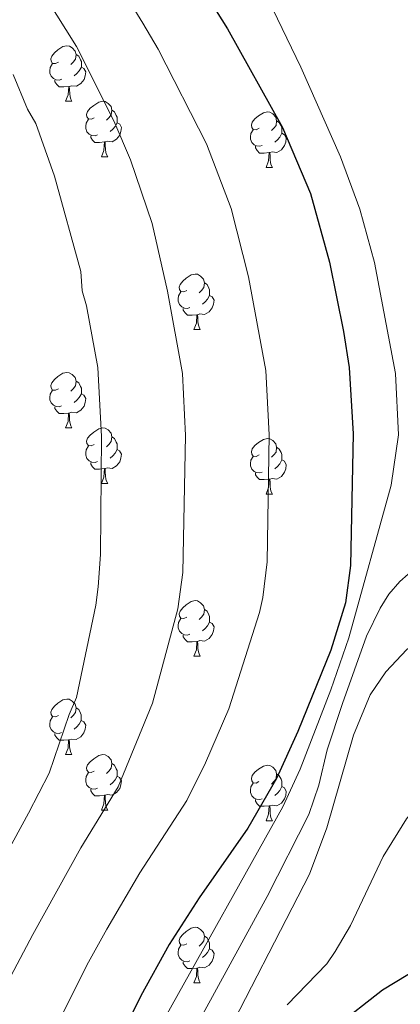
# Model space of a CAD drawing. Units: metres. Extents: x 605978 to 610480, y 4765874 to 4768914.
# Drawn here: x 607654 to 607722, y 4766451 to 4766629 of the extents above; entities that cross this region are included whole.
import ezdxf

# ---------------------------------------------------------------- set-up
doc = ezdxf.new("R2010")
doc.units = ezdxf.units.M
doc.header["$MEASUREMENT"] = 0
for name, color, linetype, lineweight in [('Nivel 36', 7, 'Continuous', 0), ('Nivel 4', 7, 'Continuous', 0), ('Nivel 5', 7, 'Continuous', 0), ('Nivel 61', 7, 'Continuous', 0), ('Nivel 63', 7, 'Continuous', 0)]:
    doc.layers.add(name, color=color, linetype=linetype, lineweight=lineweight)

msp = doc.modelspace()

# ---------------------------------------------------------------- linework, layer by layer
at = {"layer": 'Nivel 36', "color": 92, "linetype": 'Continuous', "lineweight": 0}
for p, q in [((607661.85, 4766614.08), (607662.98, 4766614.08)), ((607668.33, 4766604.05), (607669.45, 4766604.05)), ((607698.1, 4766602.14), (607699.22, 4766602.14)), ((607685.04, 4766572.86), (607686.16, 4766572.86)), ((607661.85, 4766555.09), (607662.97, 4766555.09)), ((607668.32, 4766545.05), (607669.45, 4766545.05)), ((607698.1, 4766543.15), (607699.22, 4766543.15)), ((607685.04, 4766513.87), (607686.16, 4766513.87)), ((607661.85, 4766496.1), (607662.97, 4766496.1)), ((607668.32, 4766486.06), (607669.45, 4766486.06)), ((607698.09, 4766484.16), (607699.22, 4766484.16)), ((607685.04, 4766454.87), (607686.16, 4766454.87))]:
    msp.add_line(p, q, dxfattribs=at)
at = {"layer": 'Nivel 36', "color": 92, "linetype": 'Continuous', "lineweight": 0, "flags": 128}
for points in [[(607660.55, 4766621.14), (607660.02, 4766620.88), (607659.49, 4766620.93), (607659.23, 4766621.3), (607659.17, 4766621.73), (607659.33, 4766622.25), (607659.81, 4766622.84), (607660.45, 4766623.37), (607661.35, 4766623.96), (607662.09, 4766624.12), (607662.52, 4766624.06), (607663.05, 4766623.75), (607663.58, 4766623.16), (607663.74, 4766622.52), (607663.63, 4766621.67), (607663.2, 4766621.14), (607662.78, 4766620.72)], [(607663.74, 4766622.52), (607664.21, 4766622.21), (607664.53, 4766621.57), (607664.69, 4766621.25), (607664.69, 4766620.67), (607664.69, 4766620.24), (607664.32, 4766619.55), (607663.9, 4766619.07), (607663.42, 4766618.65)], [(607661.14, 4766618.06), (607660.71, 4766617.9), (607660.13, 4766617.96), (607659.65, 4766618.17), (607659.23, 4766618.6), (607659.01, 4766619.18), (607659.01, 4766619.6), (607659.07, 4766620.19), (607659.49, 4766620.88)], [(607664.69, 4766620.24), (607665.14, 4766619.99), (607665.49, 4766619.38), (607665.38, 4766618.65), (607665.17, 4766618.01), (607664.58, 4766617.27), (607663.79, 4766616.79), (607662.94, 4766616.9), (607662.51, 4766616.77)], [(607662.4, 4766616.77), (607661.51, 4766616.68), (607660.66, 4766616.68), (607660.24, 4766617.11), (607659.92, 4766617.59), (607659.92, 4766617.9)], [(607661.85, 4766614.08), (607662.29, 4766615.24), (607662.4, 4766616.77), (607662.51, 4766616.77), (607662.54, 4766616.18), (607662.58, 4766615.5), (607662.65, 4766614.88), (607662.76, 4766614.48), (607662.98, 4766614.08)], [(607667.03, 4766611.11), (607666.5, 4766610.84), (607665.97, 4766610.9), (607665.7, 4766611.27), (607665.65, 4766611.69), (607665.81, 4766612.21), (607666.29, 4766612.81), (607666.92, 4766613.34), (607667.82, 4766613.92), (607668.57, 4766614.08), (607668.99, 4766614.03), (607669.52, 4766613.71), (607670.05, 4766613.13), (607670.21, 4766612.49), (607670.1, 4766611.64), (607669.68, 4766611.11), (607669.26, 4766610.68)], [(607667.61, 4766608.03), (607667.19, 4766607.87), (607666.6, 4766607.93), (607666.13, 4766608.14), (607665.7, 4766608.56), (607665.49, 4766609.15), (607665.49, 4766609.57), (607665.54, 4766610.15), (607665.97, 4766610.84)], [(607670.21, 4766612.49), (607670.69, 4766612.17), (607671, 4766611.53), (607671.16, 4766611.21), (607671.16, 4766610.63), (607671.16, 4766610.21), (607670.79, 4766609.52), (607670.37, 4766609.04), (607669.89, 4766608.62)], [(607696.8, 4766609.2), (607696.27, 4766608.94), (607695.74, 4766608.99), (607695.47, 4766609.36), (607695.42, 4766609.79), (607695.58, 4766610.31), (607696.06, 4766610.9), (607696.69, 4766611.43), (607697.59, 4766612.02), (607698.34, 4766612.18), (607698.76, 4766612.12), (607699.29, 4766611.81), (607699.82, 4766611.22), (607699.98, 4766610.58), (607699.87, 4766609.73), (607699.45, 4766609.2), (607699.03, 4766608.78)], [(607671.16, 4766610.21), (607671.62, 4766609.96), (607671.96, 4766609.34), (607671.85, 4766608.62), (607671.64, 4766607.98), (607671.06, 4766607.24), (607670.26, 4766606.76), (607669.41, 4766606.86), (607668.98, 4766606.73)], [(607699.98, 4766610.58), (607700.46, 4766610.27), (607700.77, 4766609.63), (607700.93, 4766609.31), (607700.93, 4766608.73), (607700.93, 4766608.3), (607700.56, 4766607.61), (607700.14, 4766607.13), (607699.66, 4766606.71)], [(607668.87, 4766606.73), (607667.98, 4766606.65), (607667.14, 4766606.65), (607666.71, 4766607.08), (607666.39, 4766607.55), (607666.39, 4766607.87)], [(607697.38, 4766606.12), (607696.96, 4766605.96), (607696.37, 4766606.02), (607695.9, 4766606.23), (607695.47, 4766606.66), (607695.26, 4766607.24), (607695.26, 4766607.66), (607695.31, 4766608.25), (607695.74, 4766608.94)], [(607700.93, 4766608.3), (607701.39, 4766608.05), (607701.73, 4766607.44), (607701.62, 4766606.71), (607701.41, 4766606.07), (607700.83, 4766605.33), (607700.03, 4766604.85), (607699.18, 4766604.96), (607698.75, 4766604.83)], [(607668.33, 4766604.05), (607668.76, 4766605.21), (607668.87, 4766606.73), (607668.98, 4766606.73), (607669.02, 4766606.15), (607669.05, 4766605.46), (607669.12, 4766604.85), (607669.24, 4766604.45), (607669.45, 4766604.05)], [(607698.64, 4766604.83), (607697.75, 4766604.74), (607696.91, 4766604.74), (607696.48, 4766605.17), (607696.16, 4766605.65), (607696.16, 4766605.96)], [(607698.1, 4766602.14), (607698.53, 4766603.3), (607698.64, 4766604.83), (607698.75, 4766604.83), (607698.79, 4766604.24), (607698.82, 4766603.56), (607698.89, 4766602.94), (607699.01, 4766602.54), (607699.22, 4766602.14)], [(607683.74, 4766579.92), (607683.21, 4766579.65), (607682.68, 4766579.71), (607682.41, 4766580.08), (607682.36, 4766580.5), (607682.52, 4766581.02), (607683, 4766581.62), (607683.63, 4766582.15), (607684.53, 4766582.73), (607685.28, 4766582.89), (607685.7, 4766582.84), (607686.23, 4766582.52), (607686.76, 4766581.94), (607686.92, 4766581.3), (607686.81, 4766580.45), (607686.39, 4766579.92), (607685.97, 4766579.49)], [(607686.92, 4766581.3), (607687.4, 4766580.98), (607687.71, 4766580.34), (607687.87, 4766580.02), (607687.87, 4766579.44), (607687.87, 4766579.02), (607687.5, 4766578.33), (607687.08, 4766577.85), (607686.6, 4766577.43)], [(607684.32, 4766576.84), (607683.9, 4766576.68), (607683.31, 4766576.74), (607682.84, 4766576.95), (607682.41, 4766577.37), (607682.2, 4766577.96), (607682.2, 4766578.38), (607682.25, 4766578.96), (607682.68, 4766579.65)], [(607687.87, 4766579.02), (607688.33, 4766578.77), (607688.67, 4766578.15), (607688.56, 4766577.43), (607688.35, 4766576.79), (607687.77, 4766576.05), (607686.97, 4766575.57), (607686.12, 4766575.67), (607685.69, 4766575.54)], [(607685.58, 4766575.54), (607684.69, 4766575.46), (607683.85, 4766575.46), (607683.42, 4766575.89), (607683.1, 4766576.36), (607683.1, 4766576.68)], [(607685.04, 4766572.86), (607685.47, 4766574.02), (607685.58, 4766575.54), (607685.69, 4766575.54), (607685.73, 4766574.96), (607685.76, 4766574.27), (607685.83, 4766573.66), (607685.95, 4766573.26), (607686.16, 4766572.86)], [(607660.55, 4766562.15), (607660.02, 4766561.89), (607659.49, 4766561.94), (607659.23, 4766562.31), (607659.17, 4766562.73), (607659.33, 4766563.25), (607659.81, 4766563.85), (607660.45, 4766564.38), (607661.35, 4766564.97), (607662.09, 4766565.13), (607662.51, 4766565.07), (607663.05, 4766564.75), (607663.57, 4766564.17), (607663.73, 4766563.53), (607663.63, 4766562.68), (607663.2, 4766562.15), (607662.78, 4766561.73)], [(607663.73, 4766563.53), (607664.21, 4766563.21), (607664.53, 4766562.57), (607664.69, 4766562.25), (607664.69, 4766561.67), (607664.69, 4766561.25), (607664.31, 4766560.56), (607663.89, 4766560.08), (607663.41, 4766559.66)], [(607661.13, 4766559.07), (607660.71, 4766558.91), (607660.13, 4766558.97), (607659.65, 4766559.18), (607659.23, 4766559.61), (607659.01, 4766560.19), (607659.01, 4766560.61), (607659.07, 4766561.19), (607659.49, 4766561.89)], [(607664.69, 4766561.25), (607665.14, 4766561), (607665.49, 4766560.39), (607665.37, 4766559.66), (607665.17, 4766559.02), (607664.58, 4766558.28), (607663.79, 4766557.8), (607662.93, 4766557.91), (607662.51, 4766557.77)], [(607662.39, 4766557.77), (607661.51, 4766557.69), (607660.66, 4766557.69), (607660.23, 4766558.12), (607659.91, 4766558.59), (607659.91, 4766558.91)], [(607661.85, 4766555.09), (607662.29, 4766556.25), (607662.39, 4766557.77), (607662.51, 4766557.77), (607662.54, 4766557.19), (607662.57, 4766556.51), (607662.65, 4766555.89), (607662.76, 4766555.49), (607662.97, 4766555.09)], [(607667.03, 4766552.11), (607666.49, 4766551.85), (607665.97, 4766551.91), (607665.7, 4766552.27), (607665.65, 4766552.7), (607665.81, 4766553.22), (607666.29, 4766553.81), (607666.92, 4766554.35), (607667.82, 4766554.93), (607668.57, 4766555.09), (607668.99, 4766555.03), (607669.52, 4766554.72), (607670.05, 4766554.13), (607670.21, 4766553.49), (607670.1, 4766552.65), (607669.67, 4766552.11), (607669.25, 4766551.69)], [(607670.21, 4766553.49), (607670.69, 4766553.18), (607671, 4766552.54), (607671.16, 4766552.22), (607671.16, 4766551.64), (607671.16, 4766551.21), (607670.79, 4766550.53), (607670.37, 4766550.05), (607669.89, 4766549.63)], [(607696.8, 4766550.21), (607696.27, 4766549.95), (607695.74, 4766550), (607695.47, 4766550.37), (607695.42, 4766550.79), (607695.58, 4766551.31), (607696.06, 4766551.91), (607696.69, 4766552.44), (607697.59, 4766553.03), (607698.34, 4766553.19), (607698.76, 4766553.13), (607699.29, 4766552.81), (607699.82, 4766552.23), (607699.98, 4766551.59), (607699.87, 4766550.74), (607699.45, 4766550.21), (607699.03, 4766549.79)], [(607667.61, 4766549.03), (607667.19, 4766548.87), (607666.6, 4766548.93), (607666.13, 4766549.15), (607665.7, 4766549.57), (607665.49, 4766550.15), (607665.49, 4766550.57), (607665.54, 4766551.16), (607665.97, 4766551.85)], [(607671.16, 4766551.21), (607671.61, 4766550.97), (607671.96, 4766550.35), (607671.85, 4766549.63), (607671.64, 4766548.99), (607671.05, 4766548.25), (607670.26, 4766547.77), (607669.41, 4766547.87), (607668.98, 4766547.74)], [(607699.98, 4766551.59), (607700.46, 4766551.27), (607700.77, 4766550.63), (607700.93, 4766550.31), (607700.93, 4766549.73), (607700.93, 4766549.31), (607700.56, 4766548.62), (607700.14, 4766548.14), (607699.66, 4766547.72)], [(607668.87, 4766547.74), (607667.98, 4766547.65), (607667.13, 4766547.65), (607666.71, 4766548.09), (607666.39, 4766548.56), (607666.39, 4766548.87)], [(607697.38, 4766547.13), (607696.96, 4766546.97), (607696.37, 4766547.03), (607695.9, 4766547.24), (607695.47, 4766547.67), (607695.26, 4766548.25), (607695.26, 4766548.67), (607695.31, 4766549.25), (607695.74, 4766549.95)], [(607700.93, 4766549.31), (607701.39, 4766549.06), (607701.73, 4766548.45), (607701.62, 4766547.72), (607701.41, 4766547.08), (607700.83, 4766546.34), (607700.03, 4766545.86), (607699.18, 4766545.97), (607698.75, 4766545.83)], [(607668.32, 4766545.05), (607668.76, 4766546.21), (607668.87, 4766547.74), (607668.98, 4766547.74), (607669.01, 4766547.15), (607669.05, 4766546.47), (607669.12, 4766545.85), (607669.23, 4766545.45), (607669.45, 4766545.05)], [(607698.64, 4766545.83), (607697.75, 4766545.75), (607696.91, 4766545.75), (607696.48, 4766546.18), (607696.16, 4766546.65), (607696.16, 4766546.97)], [(607698.1, 4766543.15), (607698.53, 4766544.31), (607698.64, 4766545.83), (607698.75, 4766545.83), (607698.79, 4766545.25), (607698.82, 4766544.57), (607698.89, 4766543.95), (607699.01, 4766543.55), (607699.22, 4766543.15)], [(607683.74, 4766520.93), (607683.21, 4766520.66), (607682.68, 4766520.72), (607682.41, 4766521.09), (607682.36, 4766521.51), (607682.52, 4766522.03), (607683, 4766522.63), (607683.63, 4766523.16), (607684.53, 4766523.74), (607685.28, 4766523.9), (607685.7, 4766523.85), (607686.23, 4766523.53), (607686.76, 4766522.95), (607686.92, 4766522.31), (607686.81, 4766521.46), (607686.39, 4766520.93), (607685.97, 4766520.5)], [(607686.92, 4766522.31), (607687.4, 4766521.99), (607687.71, 4766521.35), (607687.87, 4766521.03), (607687.87, 4766520.45), (607687.87, 4766520.03), (607687.5, 4766519.34), (607687.08, 4766518.86), (607686.6, 4766518.44)], [(607684.32, 4766517.85), (607683.9, 4766517.69), (607683.31, 4766517.75), (607682.84, 4766517.96), (607682.41, 4766518.38), (607682.2, 4766518.97), (607682.2, 4766519.39), (607682.25, 4766519.97), (607682.68, 4766520.66)], [(607687.87, 4766520.03), (607688.33, 4766519.78), (607688.67, 4766519.16), (607688.56, 4766518.44), (607688.35, 4766517.8), (607687.77, 4766517.06), (607686.97, 4766516.58), (607686.12, 4766516.68), (607685.69, 4766516.55)], [(607685.58, 4766516.55), (607684.69, 4766516.47), (607683.85, 4766516.47), (607683.42, 4766516.9), (607683.1, 4766517.37), (607683.1, 4766517.69)], [(607685.04, 4766513.87), (607685.47, 4766515.03), (607685.58, 4766516.55), (607685.69, 4766516.55), (607685.73, 4766515.97), (607685.76, 4766515.28), (607685.83, 4766514.67), (607685.95, 4766514.27), (607686.16, 4766513.87)], [(607660.55, 4766503.16), (607660.02, 4766502.89), (607659.49, 4766502.95), (607659.22, 4766503.32), (607659.17, 4766503.74), (607659.33, 4766504.26), (607659.81, 4766504.86), (607660.44, 4766505.39), (607661.34, 4766505.97), (607662.09, 4766506.13), (607662.51, 4766506.08), (607663.04, 4766505.76), (607663.57, 4766505.18), (607663.73, 4766504.54), (607663.62, 4766503.69), (607663.2, 4766503.16), (607662.78, 4766502.73)], [(607663.73, 4766504.54), (607664.21, 4766504.22), (607664.52, 4766503.58), (607664.68, 4766503.26), (607664.68, 4766502.68), (607664.68, 4766502.26), (607664.31, 4766501.57), (607663.89, 4766501.09), (607663.41, 4766500.67)], [(607661.13, 4766500.08), (607660.71, 4766499.92), (607660.12, 4766499.98), (607659.65, 4766500.19), (607659.22, 4766500.61), (607659.01, 4766501.2), (607659.01, 4766501.62), (607659.06, 4766502.2), (607659.49, 4766502.89)], [(607664.68, 4766502.26), (607665.14, 4766502.01), (607665.48, 4766501.39), (607665.37, 4766500.67), (607665.16, 4766500.03), (607664.58, 4766499.29), (607663.78, 4766498.81), (607662.93, 4766498.91), (607662.5, 4766498.78)], [(607662.39, 4766498.78), (607661.5, 4766498.7), (607660.66, 4766498.7), (607660.23, 4766499.13), (607659.91, 4766499.6), (607659.91, 4766499.92)], [(607661.85, 4766496.1), (607662.28, 4766497.26), (607662.39, 4766498.78), (607662.5, 4766498.78), (607662.54, 4766498.2), (607662.57, 4766497.51), (607662.64, 4766496.9), (607662.76, 4766496.5), (607662.97, 4766496.1)], [(607667.02, 4766493.12), (607666.49, 4766492.86), (607665.96, 4766492.91), (607665.7, 4766493.28), (607665.64, 4766493.71), (607665.8, 4766494.23), (607666.28, 4766494.82), (607666.92, 4766495.35), (607667.82, 4766495.94), (607668.56, 4766496.1), (607668.99, 4766496.04), (607669.52, 4766495.73), (607670.05, 4766495.14), (607670.21, 4766494.5), (607670.1, 4766493.65), (607669.67, 4766493.12), (607669.25, 4766492.7)], [(607670.21, 4766494.5), (607670.68, 4766494.19), (607671, 4766493.55), (607671.16, 4766493.23), (607671.16, 4766492.65), (607671.16, 4766492.22), (607670.79, 4766491.53), (607670.37, 4766491.05), (607669.89, 4766490.63)], [(607696.79, 4766491.22), (607696.27, 4766490.95), (607695.73, 4766491.01), (607695.47, 4766491.38), (607695.41, 4766491.8), (607695.57, 4766492.32), (607696.05, 4766492.92), (607696.69, 4766493.45), (607697.59, 4766494.03), (607698.33, 4766494.19), (607698.76, 4766494.14), (607699.29, 4766493.82), (607699.82, 4766493.24), (607699.98, 4766492.6), (607699.87, 4766491.75), (607699.45, 4766491.22), (607699.03, 4766490.79)], [(607667.61, 4766490.04), (607667.18, 4766489.88), (607666.6, 4766489.94), (607666.12, 4766490.15), (607665.7, 4766490.58), (607665.48, 4766491.16), (607665.48, 4766491.58), (607665.54, 4766492.17), (607665.96, 4766492.86)], [(607671.16, 4766492.22), (607671.61, 4766491.97), (607671.96, 4766491.36), (607671.85, 4766490.63), (607671.64, 4766489.99), (607671.05, 4766489.25), (607670.26, 4766488.77), (607669.41, 4766488.88), (607668.98, 4766488.75)], [(607699.98, 4766492.6), (607700.45, 4766492.28), (607700.77, 4766491.64), (607700.93, 4766491.32), (607700.93, 4766490.74), (607700.93, 4766490.32), (607700.56, 4766489.63), (607700.14, 4766489.15), (607699.66, 4766488.73)], [(607668.87, 4766488.75), (607667.98, 4766488.66), (607667.13, 4766488.66), (607666.71, 4766489.09), (607666.39, 4766489.57), (607666.39, 4766489.88)], [(607697.38, 4766488.14), (607696.95, 4766487.98), (607696.37, 4766488.04), (607695.89, 4766488.25), (607695.47, 4766488.67), (607695.25, 4766489.26), (607695.25, 4766489.68), (607695.31, 4766490.26), (607695.73, 4766490.95)], [(607700.93, 4766490.32), (607701.39, 4766490.07), (607701.73, 4766489.45), (607701.62, 4766488.73), (607701.41, 4766488.09), (607700.83, 4766487.35), (607700.03, 4766486.87), (607699.18, 4766486.97), (607698.75, 4766486.84)], [(607668.32, 4766486.06), (607668.76, 4766487.22), (607668.87, 4766488.75), (607668.98, 4766488.75), (607669.01, 4766488.16), (607669.05, 4766487.48), (607669.12, 4766486.86), (607669.23, 4766486.46), (607669.45, 4766486.06)], [(607698.64, 4766486.84), (607697.75, 4766486.76), (607696.91, 4766486.76), (607696.48, 4766487.19), (607696.16, 4766487.66), (607696.16, 4766487.98)], [(607698.09, 4766484.16), (607698.53, 4766485.32), (607698.64, 4766486.84), (607698.75, 4766486.84), (607698.79, 4766486.26), (607698.82, 4766485.57), (607698.89, 4766484.96), (607699.01, 4766484.56), (607699.22, 4766484.16)], [(607683.74, 4766461.93), (607683.21, 4766461.67), (607682.68, 4766461.73), (607682.41, 4766462.09), (607682.36, 4766462.52), (607682.52, 4766463.04), (607683, 4766463.63), (607683.63, 4766464.17), (607684.53, 4766464.75), (607685.28, 4766464.91), (607685.7, 4766464.85), (607686.23, 4766464.54), (607686.76, 4766463.95), (607686.92, 4766463.31), (607686.81, 4766462.47), (607686.39, 4766461.93), (607685.97, 4766461.51)], [(607686.92, 4766463.31), (607687.4, 4766463), (607687.71, 4766462.36), (607687.87, 4766462.04), (607687.87, 4766461.46), (607687.87, 4766461.03), (607687.5, 4766460.35), (607687.08, 4766459.87), (607686.6, 4766459.45)], [(607684.32, 4766458.85), (607683.9, 4766458.69), (607683.31, 4766458.75), (607682.84, 4766458.97), (607682.41, 4766459.39), (607682.2, 4766459.97), (607682.2, 4766460.39), (607682.25, 4766460.98), (607682.68, 4766461.67)], [(607687.87, 4766461.03), (607688.33, 4766460.79), (607688.67, 4766460.17), (607688.56, 4766459.45), (607688.35, 4766458.81), (607687.77, 4766458.07), (607686.97, 4766457.59), (607686.12, 4766457.69), (607685.69, 4766457.56)], [(607685.58, 4766457.56), (607684.69, 4766457.47), (607683.85, 4766457.47), (607683.42, 4766457.91), (607683.1, 4766458.38), (607683.1, 4766458.69)], [(607685.04, 4766454.87), (607685.47, 4766456.03), (607685.58, 4766457.56), (607685.69, 4766457.56), (607685.73, 4766456.97), (607685.76, 4766456.29), (607685.83, 4766455.67), (607685.95, 4766455.27), (607686.16, 4766454.87)]]:
    msp.add_lwpolyline(points, dxfattribs=at)
at = {"layer": 'Nivel 4', "color": 36, "linetype": 'Continuous', "lineweight": 30, "flags": 128}
for points, elevation in [([(607652.56, 4766680.33), (607674.13, 4766652.64), (607682.46, 4766640.9), (607691.07, 4766627.15), (607701.05, 4766609.33), (607706.08, 4766597.44), (607709.55, 4766585.01), (607712.09, 4766572.51), (607713.08, 4766566.01), (607713.82, 4766554.02), (607713.34, 4766530.22), (607712.4, 4766523.52), (607709.78, 4766514.98), (607703.83, 4766500.27), (607699.96, 4766491.79), (607694.77, 4766482.83), (607685.95, 4766470.24), (607680.54, 4766461.79), (607675.43, 4766452.55), (607669.63, 4766440.8), (607662.06, 4766423.58), (607653.58, 4766397.08), (607647.66, 4766380.73)], 700), ([(607803.96, 4766472.08), (607797.33, 4766475.15), (607786.18, 4766481.57), (607780.74, 4766484.28), (607774.56, 4766486.46), (607768.54, 4766487.82), (607760.93, 4766488.95), (607754.89, 4766488.64), (607752.17, 4766487.88), (607749.45, 4766486.36), (607746.68, 4766484.21), (607743.11, 4766480.31), (607741.45, 4766478.04), (607735.65, 4766466.57), (607734.19, 4766464.2), (607732.43, 4766462.19), (607730.57, 4766460.49), (607719.11, 4766453.53), (607701.89, 4766440.1)], 725)]:
    msp.add_lwpolyline(points, dxfattribs=dict(at, elevation=elevation))
at = {"layer": 'Nivel 5', "color": 36, "linetype": 'Continuous', "lineweight": 0, "flags": 128}
for points, elevation in [([(607638.67, 4766728.14), (607653.99, 4766709.72), (607663.89, 4766696.73), (607669.52, 4766688.46), (607673.57, 4766681.78), (607684.21, 4766661.96), (607704.33, 4766620.25), (607711.54, 4766604.03), (607715.02, 4766594.62), (607717.68, 4766584.98), (607721.47, 4766564.92), (607722.01, 4766553.82), (607720.69, 4766544.75), (607713.04, 4766517.21), (607709.77, 4766507.77), (607704.26, 4766493.47), (607701.07, 4766486.69), (607679.95, 4766448.88), (607674.66, 4766438.34), (607667.14, 4766421.59), (607658.87, 4766395.91), (607653.16, 4766379.4)], 705), ([(607649.73, 4766424.29), (607655.62, 4766437.92), (607665.67, 4766458.07), (607669.27, 4766464.6), (607675.26, 4766474.75), (607683.76, 4766487.79), (607687.12, 4766494.62), (607691.33, 4766504.39), (607696.88, 4766521.77), (607697.5, 4766524.48), (607698.28, 4766530.9), (607698.65, 4766553.87), (607698.03, 4766565.46), (607694.91, 4766582.4), (607691.77, 4766594.74), (607687.31, 4766606.4), (607678.59, 4766623.52), (607675.8, 4766628.21), (607671.29, 4766635.59), (607659.03, 4766653.17), (607625.49, 4766696.82)], 695), ([(607652.84, 4766641.47), (607663.83, 4766624), (607670.57, 4766610.55), (607673.57, 4766603.48), (607677.46, 4766592.03), (607680.26, 4766579.79), (607682.98, 4766564.91), (607683.49, 4766553.72), (607683.01, 4766528.99), (607682.1, 4766522.41), (607677.56, 4766505.4), (607671.32, 4766490.28), (607664.57, 4766479.25), (607655.91, 4766463.6), (607645.63, 4766444.2)], 690), ([(607642.63, 4766462.58), (607655.11, 4766485.51), (607658.88, 4766492.77), (607662.47, 4766503.33), (607663.8, 4766506.4), (607667.31, 4766523.06), (607667.72, 4766526.42), (607668.18, 4766532.26), (607668.32, 4766553.57), (607667.69, 4766565.98), (607665.62, 4766577.17), (607664.85, 4766579.84), (607664.62, 4766583.34), (607659.83, 4766600.55), (607656.45, 4766610.04), (607654.98, 4766612.65), (607652.39, 4766618.94)], 685), ([(607723.72, 4766528.71), (607722.25, 4766527.33), (607720.28, 4766525.06), (607718.67, 4766522.53), (607716.21, 4766517.5), (607711.9, 4766505.35), (607709.13, 4766496.94), (607707.61, 4766490.56), (607705.78, 4766485.31), (607698.27, 4766470.48), (607684.55, 4766445.38)], 710), ([(607689.14, 4766441.87), (607705.89, 4766474.53), (607709.05, 4766482.85), (607713.87, 4766499.63), (607716.88, 4766506.88), (607719.69, 4766511.04), (607723.53, 4766515.05), (607725.64, 4766516.57), (607730.93, 4766518.69), (607735.99, 4766519.14), (607745.37, 4766519.04), (607771.51, 4766516.38), (607786.25, 4766513.76), (607794.72, 4766511.05), (607805.58, 4766506.17), (607815.16, 4766500.71), (607861.16, 4766468.63), (607873.04, 4766460.01), (607902.71, 4766436.67)], 715), ([(607701.89, 4766450.91), (607709.03, 4766458.34), (607710.56, 4766460.53), (607713.33, 4766465.22), (607719.24, 4766477.68), (607723.47, 4766484.49), (607727.09, 4766488.87), (607731.09, 4766491.98), (607736.48, 4766494.58), (607742.35, 4766496.3), (607750.81, 4766498.27), (607755.88, 4766498.45), (607775.75, 4766497.54), (607784.51, 4766495.89), (607792.83, 4766493.33), (607809.97, 4766486.23), (607852.71, 4766461.1), (607868.18, 4766450.55)], 720)]:
    msp.add_lwpolyline(points, dxfattribs=dict(at, elevation=elevation))
at = {"layer": 'Nivel 61', "color": 250, "linetype": 'Continuous', "lineweight": 0}
msp.add_3dface([(606907.15, 4766281.88), (606870.94, 4768595.41), (610263.76, 4768649.31), (610301.11, 4766335.76)], dxfattribs=at)
at = {"layer": 'Nivel 63', "color": 7, "linetype": 'Continuous', "lineweight": 0}
msp.add_3dface([(606025.58, 4765874), (605978.48, 4768843.63), (610432.91, 4768914.36), (610480.02, 4765944.73)], dxfattribs=at)

doc.saveas('drawing.dxf')
